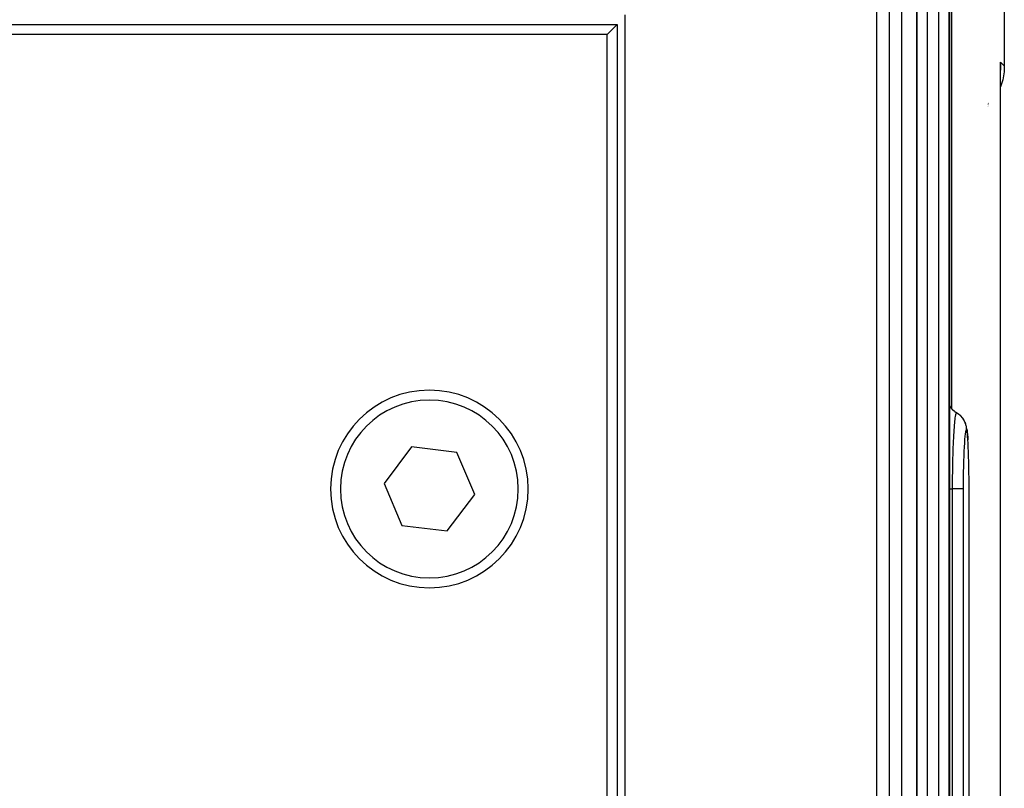
# Model space of a CAD drawing. Extents: x 24 to 1180, y -650 to 283.
# Drawn here: x 534 to 584, y -497 to -458 of the extents above; entities that cross this region are included whole.
import ezdxf

# ---------------------------------------------------------------- set-up
doc = ezdxf.new("R2010")
doc.units = 0
doc.linetypes.add('DASHED', pattern=[11.05, 8.7, -2.35])
doc.layers.get('0').update_dxf_attribs({"linetype": 'CONTINUOUS'})
doc.layers.add('NEVIDI', color=4, linetype='DASHED')

msp = doc.modelspace()

# ---------------------------------------------------------------- linework, layer by layer
at = {"color": 2}
for p, q in [((579.168744, -411.999998), (579.168744, -524.000008)), ((583.587302, -418), (583.587302, -460.589129)), ((580.807486, -447.000009), (580.807486, -524.000009)), ((564.409495, -533), (564.409508, -458)), ((487.20469, -458.5), (564, -458.5)), ((563.5, -459), (564, -458.5)), ((564, -458.5), (564, -532.5)), ((563.5, -459), (486.962141, -459)), ((563.5, -532.5), (563.5, -459)), ((583.390056, -460.751111), (583.393408, -460.592029)), ((583.393183, -460.522336), (583.391582, -460.393409)), ((583.391582, -460.680578), (583.393403, -460.591462)), ((583.391582, -460.679323), (583.393404, -460.591655)), ((583.391582, -460.68248), (583.393319, -460.595583)), ((583.393409, -521.407828), (583.393406, -460.592177)), ((583.393409, -521.407828), (583.393409, -460.592172)), ((583.393494, -460.588023), (583.393532, -460.585424)), ((583.393532, -460.585424), (583.393575, -460.582825)), ((583.393575, -460.582825), (583.393624, -460.580227)), ((583.587302, -460.589129), (583.572515, -460.888986)), ((583.50473, -461.288176), (583.393409, -461.644475)), ((583.572515, -460.888986), (583.50473, -461.288176)), ((583.393399, -461.644508), (583.391582, -461.650324)), ((582.750343, -462.66574), (582.749458, -462.666773)), ((582.756797, -462.658201), (582.755746, -462.659428)), ((582.764974, -462.648649), (582.762747, -462.65125)), ((582.769282, -462.643616), (582.767934, -462.645191)), ((582.797568, -462.462385), (582.800797, -462.45816)), ((582.800807, -462.606793), (582.797568, -462.610576)), ((580.818891, -477.785068), (580.807486, -477.76171)), ((580.892752, -477.895656), (580.818891, -477.785068)), ((580.980771, -477.995384), (580.892752, -477.895656)), ((581.064006, -478.066585), (581.081277, -478.079328)), ((581.081277, -478.079328), (581.15697, -478.128884)), ((581.15697, -478.128884), (581.165675, -478.133975)), ((581.165675, -478.133975), (581.244094, -478.184343)), ((581.244094, -478.184343), (581.251344, -478.189541)), ((581.251344, -478.189541), (581.262727, -478.197903)), ((581.380219, -478.298204), (581.362692, -478.283203)), ((581.469279, -478.398211), (581.380219, -478.298204)), ((581.544051, -478.509281), (581.469279, -478.398211)), ((581.603142, -478.629431), (581.544051, -478.509281)), ((581.603142, -478.629431), (581.619487, -478.674394)), ((581.661271, -478.799736), (581.619487, -478.674394)), ((581.700145, -479.001892), (581.687881, -478.93612)), ((581.700145, -479.001892), (581.714242, -479.10512)), ((581.714242, -479.10512), (581.727472, -479.236692)), ((581.727472, -479.236692), (581.739809, -479.395656)), ((581.739809, -479.395656), (581.746994, -479.512488)), ((553.598613, -479.873774), (552.207941, -481.717511)), ((555.890672, -480.156263), (553.598613, -479.873774)), ((556.792059, -482.282489), (555.890672, -480.156263)), ((581.775014, -480.121747), (581.774295, -480.101614)), ((581.782127, -480.343912), (581.775014, -480.121747)), ((581.782755, -480.365864), (581.782127, -480.343912)), ((581.788823, -480.60418), (581.782755, -480.365864)), ((581.789343, -480.627292), (581.788823, -480.60418)), ((581.794259, -480.876292), (581.789343, -480.627292)), ((581.794671, -480.900346), (581.794259, -480.876292)), ((581.798468, -481.159809), (581.794671, -480.900346)), ((581.79877, -481.184431), (581.798468, -481.159809)), ((581.80145, -481.454229), (581.79877, -481.184431)), ((581.801644, -481.479372), (581.80145, -481.454229)), ((581.803146, -481.752183), (581.801644, -481.479372)), ((552.207941, -481.717511), (553.109328, -483.843737)), ((581.803231, -481.777503), (581.803146, -481.752183)), ((581.803586, -482.000008), (581.803231, -481.777503)), ((555.401387, -484.126226), (556.792059, -482.282489)), ((553.109328, -483.843737), (555.401387, -484.126226))]:
    msp.add_line(p, q, dxfattribs=at)
for start, end in [(0, 180), (180, 360)]:
    msp.add_arc((554.5, -482), 5, start, end, dxfattribs=at)
at = {"layer": 'NEVIDI', "color": 7, "linetype": 'CONTINUOUS'}
for p, q in [((580.919042, -401), (580.919042, -477.925443)), ((577.146317, -524), (577.146317, -412)), ((577.761709, -412), (577.761709, -524)), ((578.377703, -412), (578.377703, -524)), ((579.161271, -524), (579.161271, -412)), ((579.679666, -447), (579.679666, -524)), ((580.263457, -447), (580.263457, -524)), ((580.804107, -524), (580.804107, -447)), ((583.391582, -460.393409), (583.587302, -460.589129)), ((583.391582, -521.606591), (583.391582, -460.393409)), ((583.391582, -460.393409), (583.394156, -460.441364)), ((583.39441, -460.753592), (583.391912, -460.801204)), ((583.393409, -460.592172), (583.393183, -460.522336)), ((583.396012, -460.712834), (583.393409, -460.779077)), ((583.394156, -460.441364), (583.396767, -460.51369)), ((583.396905, -460.681564), (583.396012, -460.712834)), ((583.397711, -460.633838), (583.396905, -460.681564)), ((583.397031, -460.527967), (583.397652, -460.561631)), ((583.397652, -460.561631), (583.397711, -460.633838)), ((582.750343, -462.534395), (582.749458, -462.535504)), ((582.757051, -462.525991), (582.755748, -462.527624)), ((582.764974, -462.515651), (582.762747, -462.518557)), ((582.76928, -462.510032), (582.767934, -462.511788)), ((582.784564, -462.490085), (582.781607, -462.493944)), ((582.800798, -462.468008), (582.797568, -462.4724)), ((580.807486, -477.780438), (580.811048, -477.786464)), ((580.811048, -477.786464), (580.861486, -477.861792)), ((580.861486, -477.861792), (580.874521, -477.879079)), ((580.874521, -477.879079), (580.887819, -477.895946)), ((580.887819, -477.895946), (580.94776, -477.9638)), ((580.94776, -477.9638), (580.962902, -477.979115)), ((580.962902, -477.979115), (580.978339, -477.994066)), ((580.978339, -477.994066), (581.046842, -478.05334)), ((581.046842, -478.05334), (581.064006, -478.066585)), ((581.125301, -478.21626), (581.110206, -478.288504)), ((581.125568, -478.215185), (581.125301, -478.21626)), ((581.127349, -478.208187), (581.125568, -478.215185)), ((581.129942, -478.198556), (581.127349, -478.208187)), ((581.144864, -478.156029), (581.129942, -478.198556)), ((581.146414, -478.15288), (581.144864, -478.156029)), ((581.148226, -478.149505), (581.146414, -478.15288)), ((581.149615, -478.147141), (581.148226, -478.149505)), ((581.164149, -478.134095), (581.149615, -478.147141)), ((581.165675, -478.133975), (581.164149, -478.134095)), ((581.262727, -478.197903), (581.270238, -478.203557)), ((581.270238, -478.203557), (581.348228, -478.269379)), ((581.063897, -478.656824), (581.053333, -478.775718)), ((581.065589, -478.639106), (581.063897, -478.656824)), ((581.067943, -478.615049), (581.065589, -478.639106)), ((581.071745, -478.577595), (581.067943, -478.615049)), ((581.083852, -478.469535), (581.071745, -478.577595)), ((581.085626, -478.455074), (581.083852, -478.469535)), ((581.086619, -478.44713), (581.085626, -478.455074)), ((581.090728, -478.415362), (581.086619, -478.44713)), ((581.104622, -478.320948), (581.090728, -478.415362)), ((581.105779, -478.31397), (581.104622, -478.320948)), ((581.106413, -478.310199), (581.105779, -478.31397)), ((581.110206, -478.288504), (581.106413, -478.310199)), ((581.348228, -478.269379), (581.35624, -478.276957)), ((581.35624, -478.276957), (581.364883, -478.285324)), ((581.364883, -478.285324), (581.3729, -478.29327)), ((581.3729, -478.29327), (581.440005, -478.367655)), ((581.448178, -478.377815), (581.454374, -478.385702)), ((581.454374, -478.385702), (581.462513, -478.396314)), ((581.462513, -478.396314), (581.517679, -478.47718)), ((581.517679, -478.47718), (581.525562, -478.490271)), ((581.525562, -478.490271), (581.529617, -478.497186)), ((581.529617, -478.497186), (581.537283, -478.51062)), ((581.537283, -478.51062), (581.580069, -478.596369)), ((581.580069, -478.596369), (581.586897, -478.612238)), ((581.586897, -478.612238), (581.589208, -478.617784)), ((581.589208, -478.617784), (581.595745, -478.634006)), ((581.595745, -478.634006), (581.625914, -478.722797)), ((581.625914, -478.722797), (581.631087, -478.741423)), ((581.026725, -479.145895), (581.019652, -479.264413)), ((581.028208, -479.122253), (581.026725, -479.145895)), ((581.03282, -479.051173), (581.028208, -479.122253)), ((581.035876, -479.006048), (581.03282, -479.051173)), ((581.044799, -478.882737), (581.035876, -479.006048)), ((581.046399, -478.861881), (581.044799, -478.882737)), ((581.049866, -478.817965), (581.046399, -478.861881)), ((581.053333, -478.775718), (581.049866, -478.817965)), ((581.607364, -479.218431), (581.594137, -479.332596)), ((581.608618, -479.20895), (581.607364, -479.218431)), ((581.622219, -479.120193), (581.608618, -479.20895)), ((581.623499, -479.11313), (581.622219, -479.120193)), ((581.637432, -479.050255), (581.623499, -479.11313)), ((581.631087, -478.741423), (581.632112, -478.745286)), ((581.632112, -478.745286), (581.636912, -478.764294)), ((581.636912, -478.764294), (581.654378, -478.854255)), ((581.63873, -479.045679), (581.637432, -479.050255)), ((581.652604, -479.010374), (581.63873, -479.045679)), ((581.653894, -479.008359), (581.652604, -479.010374)), ((581.665042, -479.000001), (581.653894, -479.008359)), ((581.654378, -478.854255), (581.657263, -478.875433)), ((581.657263, -478.875433), (581.657479, -478.877172)), ((581.657479, -478.877172), (581.659916, -478.898801)), ((581.659916, -478.898801), (581.664986, -478.988348)), ((581.665054, -479.000001), (581.665042, -479.000001)), ((581.67745, -479.010382), (581.665054, -479)), ((581.678724, -479.012654), (581.67745, -479.010382)), ((581.69199, -479.050289), (581.678724, -479.012654)), ((581.693225, -479.05513), (581.69199, -479.050289)), ((581.706066, -479.119745), (581.693225, -479.05513)), ((581.707264, -479.127162), (581.706066, -479.119745)), ((581.719641, -479.2189), (581.707264, -479.127162)), ((581.720768, -479.228699), (581.719641, -479.2189)), ((581.002361, -479.601993), (580.996582, -479.734004)), ((581.004643, -479.552841), (581.002361, -479.601993)), ((581.01017, -479.440011), (581.004643, -479.552841)), ((581.011541, -479.413302), (581.01017, -479.440011)), ((581.016965, -479.312091), (581.011541, -479.413302)), ((581.019652, -479.264413), (581.016965, -479.312091)), ((581.565752, -479.676864), (581.55455, -479.859648)), ((581.566841, -479.660728), (581.565752, -479.676864)), ((581.578931, -479.498424), (581.566841, -479.660728)), ((581.580102, -479.484221), (581.578931, -479.498424)), ((581.59292, -479.344453), (581.580102, -479.484221)), ((581.594137, -479.332596), (581.59292, -479.344453)), ((581.73239, -479.345306), (581.720768, -479.228699)), ((581.733454, -479.357498), (581.73239, -479.345306)), ((581.744282, -479.498062), (581.733454, -479.357498)), ((581.755342, -479.677226), (581.74527, -479.512488)), ((581.765378, -479.879433), (581.756236, -479.693566)), ((580.979751, -480.198416), (580.978234, -480.248176)), ((580.9824, -480.115331), (580.979751, -480.198416)), ((580.983443, -480.083846), (580.9824, -480.115331)), ((580.989397, -479.915508), (580.983443, -480.083846)), ((580.991274, -479.866023), (580.989397, -479.915508)), ((580.995385, -479.76282), (580.991274, -479.866023)), ((580.996582, -479.734004), (580.995385, -479.76282)), ((581.542311, -480.101394), (581.533085, -480.323136)), ((581.54323, -480.081408), (581.542311, -480.101394)), ((581.553532, -479.877934), (581.54323, -480.081408)), ((581.55455, -479.859648), (581.553532, -479.877934)), ((581.766194, -479.897883), (581.765378, -479.879433)), ((581.774295, -480.101614), (581.766194, -479.897883)), ((580.968909, -480.599948), (580.963834, -480.842804)), ((580.970082, -480.550247), (580.968909, -480.599948)), ((580.971599, -480.488743), (580.970082, -480.550247)), ((580.972429, -480.456236), (580.971599, -480.488743)), ((580.978234, -480.248176), (580.972429, -480.456236)), ((581.523667, -480.602397), (581.517056, -480.850772)), ((581.52435, -480.579717), (581.523667, -480.602397)), ((581.532282, -480.344519), (581.52435, -480.579717)), ((581.533085, -480.323136), (581.532282, -480.344519)), ((580.961639, -480.967596), (580.957744, -481.242155)), ((580.962475, -480.918194), (580.961639, -480.967596)), ((580.963218, -480.876328), (580.962475, -480.918194)), ((580.963834, -480.842804), (580.963218, -480.876328)), ((581.510838, -481.160834), (581.507134, -481.427763)), ((581.511256, -481.136109), (581.510838, -481.160834)), ((581.516494, -480.874919), (581.511256, -481.136109)), ((581.517056, -480.850772), (581.516494, -480.874919)), ((580.954011, -481.689516), (580.953843, -481.726344)), ((580.954067, -481.678132), (580.954011, -481.689516)), ((580.954195, -481.653634), (580.954067, -481.678132)), ((580.956621, -481.343344), (580.954195, -481.653634)), ((580.957139, -481.294813), (580.956621, -481.343344)), ((580.957341, -481.276803), (580.957139, -481.294813)), ((580.957744, -481.242155), (580.957341, -481.276803)), ((581.50686, -481.452928), (581.504699, -481.724472)), ((581.507134, -481.427763), (581.50686, -481.452928)), ((580.807486, -481.999998), (580.84783, -481.999998)), ((580.84783, -481.999998), (580.865815, -481.999998)), ((580.865815, -481.999998), (580.875561, -481.999998)), ((580.875561, -481.999998), (580.953241, -481.999999)), ((580.953843, -481.726344), (580.953241, -481.999999)), ((581.031235, -481.999996), (580.953241, -481.999998)), ((580.953241, -482), (580.953241, -524)), ((581.035699, -481.999996), (581.031235, -481.999996)), ((581.055274, -481.999996), (581.035699, -481.999996)), ((581.132824, -481.999997), (581.055274, -481.999996)), ((581.144849, -481.999997), (581.132824, -481.999997)), ((581.162601, -481.999997), (581.144849, -481.999997)), ((581.224484, -481.999999), (581.162601, -481.999997)), ((581.242308, -481.999999), (581.224484, -481.999999)), ((581.257845, -482), (581.242308, -481.999999)), ((581.305179, -482.000001), (581.257845, -482)), ((581.326553, -482.000001), (581.305179, -482.000001)), ((581.339482, -482.000001), (581.326553, -482.000001)), ((581.373471, -482.000001), (581.339482, -482.000001)), ((581.395768, -482), (581.373471, -482.000001)), ((581.406116, -481.999999), (581.395768, -482)), ((581.428394, -481.999997), (581.406116, -481.999999)), ((581.448872, -481.999995), (581.428394, -481.999997)), ((581.456343, -481.999994), (581.448872, -481.999995)), ((581.469059, -481.999993), (581.456343, -481.999994)), ((581.484931, -481.999991), (581.469059, -481.999993)), ((581.489382, -481.999991), (581.484931, -481.999991)), ((581.494852, -481.999991), (581.489382, -481.999991)), ((581.503246, -481.999993), (581.494852, -481.999991)), ((581.503972, -481.999994), (581.503246, -481.999993)), ((581.504569, -481.750103), (581.503972, -481.999994)), ((581.503972, -482), (581.503972, -524)), ((581.504699, -481.724472), (581.504569, -481.750103)), ((581.803586, -524), (581.803586, -482))]:
    msp.add_line(p, q, dxfattribs=at)
for start, end in [(0, 180), (180, 360)]:
    msp.add_arc((554.5, -482), 4.5, start, end, dxfattribs=at)

doc.saveas('drawing.dxf')
